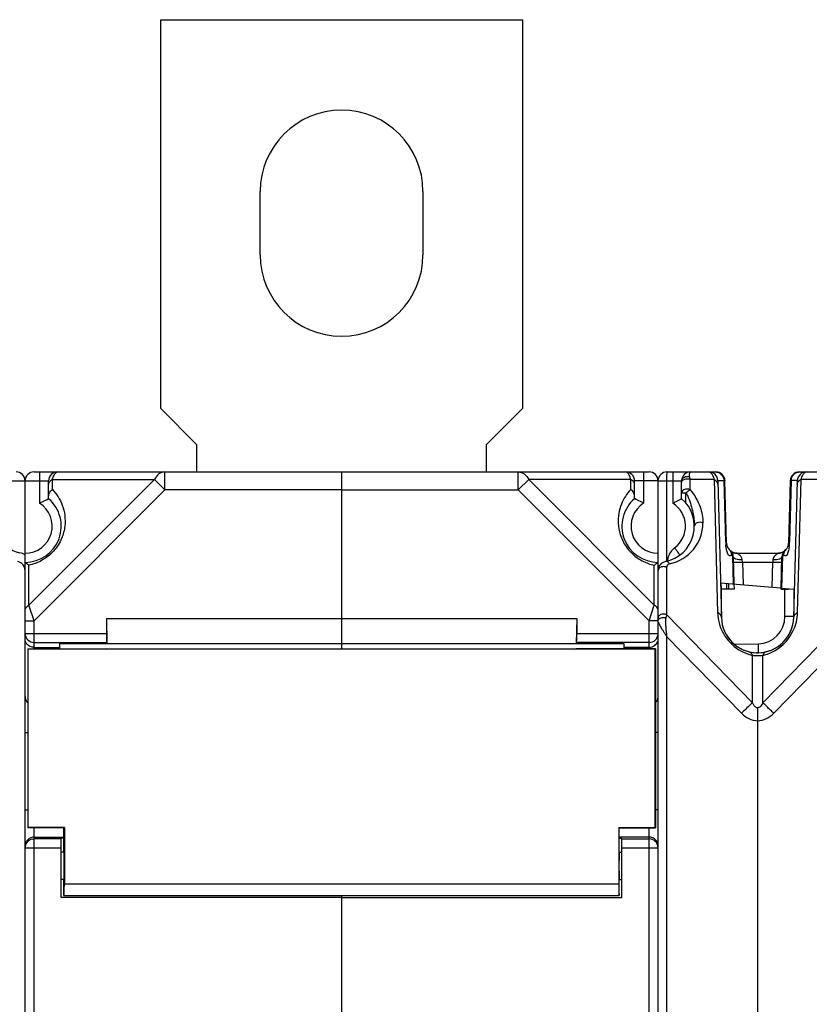
# Model space of a CAD drawing. Units: millimetres. Extents: x 15 to 636, y 15 to 537.
# Drawn here: x 325 to 368, y 298 to 352 of the extents above; entities that cross this region are included whole.
import ezdxf

# ---------------------------------------------------------------- set-up
doc = ezdxf.new("R2010")
doc.units = ezdxf.units.MM
doc.header["$LTSCALE"] = 35.851852
doc.layers.get('0').update_dxf_attribs({"linetype": 'CONTINUOUS'})
doc.layers.add('AXIS', color=7, linetype='CONTINUOUS')
doc.layers.add('EDGE_FEAT', color=7, linetype='CONTINUOUS')

msp = doc.modelspace()

# ---------------------------------------------------------------- linework, layer by layer
at = {"color": 7, "linetype": 'Continuous'}
for p, q in [((332.38, 330.451), (332.38, 351.951)), ((332.38, 351.951), (352.38, 351.951)), ((352.38, 351.951), (352.38, 330.451)), ((334.38, 328.451), (332.38, 330.451)), ((352.38, 330.451), (350.38, 328.451)), ((334.38, 326.951), (334.38, 328.451)), ((350.38, 328.451), (350.38, 326.951)), ((342.38, 326.951), (342.38, 317.472)), ((342.38, 326.951), (359.38, 326.951)), ((352.148, 325.951), (352.148, 326.951)), ((359.08, 326.951), (359.08, 325.22)), ((352.726, 326.529), (352.148, 325.951)), ((358.369, 326.529), (352.726, 326.529)), ((352.726, 326.529), (359.669, 319.585)), ((358.369, 325.975), (358.369, 326.529)), ((358.58, 325.471), (358.58, 326.451)), ((359.88, 326.451), (358.58, 326.451)), ((359.88, 318.012), (359.88, 326.451)), ((342.38, 325.951), (352.148, 325.951)), ((352.148, 325.951), (359.38, 318.719)), ((363.987, 322.301), (364.027, 320.764)), ((366.727, 320.528), (366.774, 322.301)), ((359.669, 319.585), (359.669, 321.79)), ((359.88, 321.951), (359.878, 321.949)), ((359.88, 321.951), (359.88, 321.951)), ((364.034, 322.248), (364.073, 320.76)), ((364.541, 321.964), (364.574, 320.717)), ((366.183, 320.576), (366.22, 321.964)), ((366.682, 320.532), (366.727, 322.248)), ((363.331, 320.825), (366.644, 320.535)), ((363.38, 320.471), (363.371, 320.822)), ((363.38, 318.952), (363.38, 320.471)), ((366.682, 320.532), (367.38, 320.471)), ((366.894, 318.952), (366.894, 320.471)), ((367.38, 320.471), (367.38, 318.952)), ((359.38, 318.719), (359.669, 319.585)), ((324.88, 318.719), (324.88, 319.296)), ((329.38, 318.851), (329.404, 317.472)), ((329.38, 318.851), (355.38, 318.851)), ((355.38, 318.851), (355.356, 317.472)), ((355.38, 318.851), (355.38, 318.019)), ((359.38, 317.174), (359.38, 318.719)), ((359.88, 318.719), (359.38, 318.719)), ((355.38, 318.019), (359.88, 318.019)), ((326.78, 317.458), (326.78, 317.174)), ((326.78, 317.458), (357.98, 317.458)), ((329.404, 317.472), (355.356, 317.472)), ((342.38, 317.458), (342.38, 317.156)), ((355.372, 317.52), (355.356, 317.472)), ((359.38, 317.52), (355.372, 317.52)), ((357.98, 317.458), (357.98, 317.174)), ((325.03, 317.174), (325.03, 307.274)), ((325.053, 317.151), (325.03, 317.174)), ((325.03, 317.174), (329.407, 317.174)), ((325.053, 307.296), (325.053, 317.151)), ((359.38, 317.251), (357.98, 317.251)), ((324.88, 307.388), (324.88, 313.415)), ((359.868, 312.543), (359.73, 312.543)), ((359.865, 308.26), (359.73, 308.26)), ((325.03, 307.274), (325.053, 307.296)), ((327.03, 307.274), (325.03, 307.274)), ((327.053, 307.296), (325.053, 307.296)), ((327.053, 307.296), (327.03, 307.274)), ((327.03, 305.924), (327.03, 307.274)), ((327.053, 307.296), (327.053, 304.158)), ((359.38, 246.629), (359.38, 307.274)), ((359.38, 306.76), (357.73, 306.76)), ((357.73, 306.704), (357.88, 306.704)), ((357.88, 303.424), (357.88, 306.704)), ((357.88, 306.66), (359.38, 306.66)), ((359.473, 306.651), (359.38, 306.66)), ((327.03, 305.924), (326.88, 305.924)), ((357.88, 306.16), (359.88, 306.16)), ((359.88, 247.74), (359.88, 306.162)), ((327.03, 304.424), (326.88, 304.424)), ((327.03, 303.524), (327.03, 304.424)), ((342.38, 303.524), (342.38, 303.453)), ((342.38, 303.424), (342.38, 296.467)), ((342.38, 303.424), (357.88, 303.424))]:
    msp.add_line(p, q, dxfattribs=at)
for centre, radius, start, end in [((358.08, 326.451), 0.5, 0, 90), ((359.38, 326.451), 0.5, 0, 90), ((359.88, 323.951), 2, 130.5415, 270), ((359.88, 323.951), 1.5, 122.231, 270), ((324.38, 321.502), 0.5, 0, 78.463), ((360.167, 324.233), 2.493, 250.5638, 258.4795), ((356.216, 326.65), 5.962, 305.3999, 306.2586), ((358.352, 323.783), 2.387, 307.9154, 308.2804), ((359.488, 319.196), 0.428, 47.894, 53.4783), ((359.376, 318.02), 0.504, 339.8405, 352.3948), ((359.384, 318.019), 0.496, 352.3836, 359.9748), ((359.38, 318.02), 0.5, 269.9938, 314.2342), ((359.383, 318.017), 0.496, 314.238, 316.4603), ((359.379, 318.021), 0.502, 316.4898, 330.3045), ((359.384, 318.018), 0.496, 330.3227, 339.7898), ((359.387, 314.55), 0.495, 314.8441, 320.7893), ((359.385, 314.552), 0.497, 320.7889, 322.4588), ((359.39, 314.548), 0.491, 322.4456, 331.0915), ((359.394, 314.545), 0.486, 331.1253, 353.1041), ((359.38, 306.264), 0.496, 84.1503, 89.9846), ((359.379, 306.254), 0.506, 75.1887, 84.1494), ((359.381, 306.16), 0.5, 0.0008, 79.3407), ((359.379, 306.259), 0.502, 32.8344, 44.9743), ((359.381, 306.26), 0.499, 22.5006, 32.8375), ((359.376, 306.259), 0.505, 6.481, 22.4044)]:
    msp.add_arc(centre, radius, start, end, dxfattribs=at)
for centre, major_axis, start_param, end_param in [((355.372, 318.019), (0, 0.5), -3.089233, -1.570796), ((327.03, 305.174), (0, 0.75), 3.141593, 6.283185), ((327.03, 305.174), (0, 1.65), 3.141593, 4.04895)]:
    msp.add_ellipse(centre, major_axis=major_axis, ratio=0.017455, start_param=start_param, end_param=end_param, dxfattribs=at)
for points, knots in [([(352.148, 326.951), (352.205, 326.951), (352.322, 326.931), (352.544, 326.81), (352.666, 326.648), (352.726, 326.529)], [0, 0, 0, 0, 0.226593, 0.465195, 1, 1, 1, 1]), ([(358.369, 326.529), (358.354, 326.59), (358.32, 326.7), (358.252, 326.836), (358.175, 326.926), (358.109, 326.951), (358.08, 326.951)], [0, 0, 0, 0, 0.353905, 0.632897, 0.840782, 1, 1, 1, 1]), ([(358.58, 326.24), (358.58, 326.297), (358.533, 326.422), (358.429, 326.499), (358.369, 326.529)], [0, 0, 0, 0, 0.462054, 1, 1, 1, 1]), ([(358.369, 325.975), (358.147, 325.745), (357.768, 325.161), (357.619, 324.256), (357.765, 323.445), (358.09, 322.779), (358.632, 322.216), (359.101, 321.966), (359.337, 321.882)], [0, 0, 0, 0, 0.192802, 0.408165, 0.536213, 0.685237, 0.84839, 1, 1, 1, 1]), ([(358.58, 325.609), (358.58, 325.678), (358.534, 325.823), (358.431, 325.93), (358.369, 325.975)], [0, 0, 0, 0, 0.473459, 1, 1, 1, 1]), ([(359.08, 325.22), (359.021, 325.253), (358.856, 325.34), (358.688, 325.421), (358.58, 325.471)], [0, 0, 0, 0, 0.365619, 1, 1, 1, 1]), ([(359.818, 321.9), (359.813, 321.896), (359.787, 321.877), (359.762, 321.857), (359.742, 321.843)], [0, 0, 0, 0, 0.219965, 1, 1, 1, 1]), ([(359.88, 321.951), (359.878, 321.949), (359.862, 321.935), (359.845, 321.922), (359.83, 321.91)], [0, 0, 0, 0, 0.117811, 1, 1, 1, 1]), ([(359.867, 319.378), (359.863, 319.39), (359.842, 319.441), (359.806, 319.486), (359.775, 319.514)], [0, 0, 0, 0, 0.238767, 1, 1, 1, 1]), ([(359.38, 317.251), (359.49, 317.251), (359.696, 317.317), (359.822, 317.486), (359.853, 317.57)], [0, 0, 0, 0, 0.549908, 1, 1, 1, 1])]:
    msp.add_open_spline(points, degree=3, knots=knots, dxfattribs=at)
for points in [[(359.742, 319.54), (359.719, 319.557), (359.695, 319.572), (359.669, 319.585)], [(359.88, 319.296), (359.88, 319.324), (359.876, 319.352), (359.867, 319.378)], [(359.734, 306.613), (359.673, 306.675), (359.592, 306.721), (359.509, 306.743)]]:
    msp.add_open_spline(points, degree=3, dxfattribs=at)
at = {"layer": 'AXIS', "color": 7, "linetype": 'Continuous'}
for p, q in [((337.88, 338.951), (337.88, 342.451)), ((346.88, 342.451), (346.88, 338.951)), ((359.708, 317.151), (325.053, 317.151)), ((355.267, 317.156), (329.494, 317.156)), ((355.267, 317.156), (355.354, 317.174)), ((359.73, 317.174), (355.354, 317.174)), ((359.708, 317.151), (359.73, 317.174)), ((359.708, 307.296), (359.708, 317.151)), ((359.73, 317.174), (359.73, 307.274)), ((357.708, 307.296), (357.708, 304.158)), ((357.708, 307.296), (359.708, 307.296)), ((357.708, 307.296), (357.73, 307.274)), ((357.73, 305.924), (357.73, 307.274)), ((357.73, 307.274), (359.73, 307.274)), ((359.73, 307.274), (359.708, 307.296)), ((327.03, 306.704), (326.88, 306.704)), ((357.73, 305.924), (357.88, 305.924)), ((357.73, 303.524), (357.73, 304.424)), ((357.73, 304.424), (357.88, 304.424)), ((357.708, 304.158), (327.053, 304.158)), ((342.38, 303.424), (326.88, 303.424)), ((327.03, 303.524), (357.73, 303.524)), ((342.38, 303.524), (342.38, 303.424))]:
    msp.add_line(p, q, dxfattribs=at)
for centre, start, end in [((342.38, 342.451), 0, 180), ((342.38, 338.951), 180, 360)]:
    msp.add_arc(centre, 4.5, start, end, dxfattribs=at)
for major_axis, start_param, end_param in [((0, 0.75), 0, 3.141593), ((0, 1.65), -4.04895, -3.141593)]:
    msp.add_ellipse((357.73, 305.174), major_axis=major_axis, ratio=0.017455, start_param=start_param, end_param=end_param, dxfattribs=at)
at = {"layer": 'EDGE_FEAT', "color": 7, "linetype": 'Continuous'}
for p, q in [((325.38, 326.951), (342.38, 326.951)), ((325.68, 326.951), (325.68, 325.22)), ((332.612, 326.951), (332.602, 326.951)), ((332.612, 325.951), (332.612, 326.951)), ((342.38, 326.951), (342.38, 318.851)), ((360.38, 326.951), (363.074, 326.951)), ((367.687, 326.951), (370.38, 326.951)), ((323.58, 326.451), (326.18, 326.451)), ((324.88, 321.961), (324.88, 326.451)), ((332.035, 326.529), (325.092, 319.585)), ((326.18, 325.471), (326.18, 326.451)), ((326.392, 325.975), (326.392, 326.529)), ((326.392, 326.529), (332.035, 326.529)), ((332.035, 326.529), (332.612, 325.951)), ((359.88, 326.451), (361.18, 326.451)), ((360.367, 322.017), (360.367, 326.451)), ((360.694, 326.451), (360.694, 325.22)), ((361.18, 325.471), (361.18, 326.451)), ((361.654, 325.967), (361.654, 326.529)), ((362.977, 326.529), (361.654, 326.529)), ((362.977, 326.529), (363.17, 319.174)), ((363.182, 326.479), (363.527, 326.479)), ((363.183, 326.463), (363.381, 318.899)), ((363.616, 323.093), (363.527, 326.479)), ((363.664, 323.004), (363.573, 326.464)), ((367.187, 326.464), (367.097, 323.004)), ((367.233, 326.479), (367.145, 323.093)), ((367.578, 326.479), (367.233, 326.479)), ((367.38, 318.899), (367.578, 326.463)), ((367.591, 319.174), (367.783, 326.529)), ((369.107, 326.529), (367.783, 326.529)), ((332.612, 325.951), (325.38, 318.719)), ((342.38, 325.951), (332.612, 325.951)), ((361.421, 325.227), (361.421, 325.798)), ((363.815, 322.659), (363.883, 322.593)), ((363.898, 322.579), (363.883, 322.593)), ((363.918, 322.562), (363.895, 322.582)), ((363.951, 322.537), (363.918, 322.562)), ((363.99, 322.513), (363.951, 322.537)), ((363.958, 322.329), (363.987, 322.301)), ((364.035, 322.492), (363.99, 322.513)), ((364.084, 322.474), (364.035, 322.492)), ((364.137, 322.46), (364.084, 322.474)), ((364.167, 322.455), (364.137, 322.46)), ((364.232, 322.451), (364.189, 322.453)), ((364.232, 322.451), (366.529, 322.451)), ((366.594, 322.455), (366.529, 322.451)), ((366.795, 322.528), (366.764, 322.51)), ((366.774, 322.301), (366.803, 322.329)), ((366.822, 322.546), (366.795, 322.528)), ((366.878, 322.593), (366.946, 322.659)), ((324.88, 314.545), (324.88, 321.951)), ((325.092, 319.585), (325.092, 321.79)), ((364.541, 321.964), (364.534, 322.106)), ((364.541, 321.964), (366.22, 321.964)), ((366.227, 322.106), (366.22, 321.964)), ((360.354, 319.048), (360.354, 321.675)), ((363.68, 320.471), (363.672, 320.796)), ((363.772, 320.787), (363.781, 320.471)), ((364.073, 320.766), (364.08, 320.471)), ((364.08, 320.471), (363.38, 320.471)), ((366.68, 320.471), (366.682, 320.529)), ((366.68, 320.471), (367.081, 320.471)), ((366.98, 320.471), (366.981, 320.506)), ((367.081, 320.471), (367.081, 320.497)), ((325.38, 318.719), (325.092, 319.585)), ((359.88, 318.736), (359.88, 319.296)), ((360.323, 318.881), (360.354, 319.048)), ((365.092, 314.186), (360.354, 319.048)), ((370.407, 319.048), (365.669, 314.186)), ((324.88, 318.719), (325.38, 318.719)), ((325.38, 317.174), (325.38, 318.719)), ((329.38, 318.851), (329.38, 318.019)), ((367.38, 318.952), (366.894, 318.952)), ((324.88, 318.019), (329.38, 318.019)), ((359.88, 306.16), (359.88, 318.019)), ((325.38, 317.52), (329.389, 317.52)), ((329.389, 317.52), (329.404, 317.472)), ((360.367, 236.065), (360.367, 317.837)), ((364.488, 313.608), (360.367, 317.837)), ((364.123, 317.418), (365.433, 317.452)), ((370.394, 317.837), (366.273, 313.608)), ((325.38, 317.251), (326.78, 317.251)), ((329.494, 317.156), (329.407, 317.174)), ((365.328, 316.95), (365.433, 316.953)), ((365.38, 316.951), (365.328, 316.953)), ((365.092, 314.186), (365.092, 316.807)), ((365.669, 314.186), (365.669, 316.807)), ((324.88, 313.381), (324.88, 314.542)), ((365.381, 313.196), (365.381, 240.706)), ((324.88, 312.543), (325.03, 312.543)), ((324.88, 308.26), (325.03, 308.26)), ((324.88, 246.481), (324.88, 307.422)), ((325.38, 246.629), (325.38, 307.274)), ((325.288, 306.651), (325.38, 306.66)), ((325.38, 306.76), (327.03, 306.76)), ((326.88, 306.66), (325.38, 306.66)), ((326.88, 303.424), (326.88, 306.704)), ((324.88, 306.16), (326.88, 306.16))]:
    msp.add_line(p, q, dxfattribs=at)
for points in [[(366.764, 322.51), (366.732, 322.494), (366.697, 322.48), (366.661, 322.469), (366.623, 322.46), (366.594, 322.455)], [(366.877, 322.592), (366.875, 322.59), (366.865, 322.581), (366.846, 322.564), (366.822, 322.546)]]:
    msp.add_lwpolyline(points, dxfattribs=at)
for centre, radius, start, end in [((324.38, 326.451), 0.5, 0, 90), ((325.38, 326.451), 0.5, 90, 180), ((326.68, 326.451), 0.5, 90, 180), ((360.38, 326.451), 0.5, 90, 180), ((361.68, 326.451), 0.5, 90, 180), ((363.074, 326.451), 0.5, 1.5, 90), ((367.687, 326.451), 0.5, 90, 178.5), ((362.68, 326.45), 0.503, 1.4956, 3.3435), ((368.081, 326.45), 0.503, 176.6565, 178.5044), ((324.88, 323.951), 1.5, 136.0545, 258.5272), ((324.88, 323.951), 2, 270, 49.4584), ((324.88, 323.951), 1.5, 270, 57.769), ((359.88, 323.951), 2, 281.537, 49.4584), ((359.893, 323.951), 1.5, 306.8711, 57.7674), ((360.054, 324.124), 2.3, 281.5369, 0.0063), ((366.771, 323.176), 3.156, 181.499, 183.0672), ((366.7, 323.172), 3.085, 183.0585, 184.6462), ((364.164, 323.017), 0.5, 181.5, 225.75), ((366.597, 323.017), 0.5, 314.25, 358.5), ((364.014, 323.175), 3.132, 355.4628, 358.5097), ((324.38, 321.502), 1, 60, 78.3668), ((361.401, 321.95), 1.008, 162.4071, 175.5238), ((361.394, 321.951), 1, 126.8733, 162.3461), ((363.489, 322.324), 0.468, 40.8311, 45.7426), ((363.485, 322.321), 0.473, 34.2465, 40.8318), ((363.534, 322.235), 0.5, 1.5, 45.75), ((364.232, 322.951), 0.5, 228.1615, 270), ((363.499, 322.289), 0.488, 1.4083, 10.1422), ((366.529, 322.951), 0.5, 270, 314.2507), ((367.227, 322.235), 0.5, 134.25, 178.5), ((367.247, 322.292), 0.473, 134.2885, 149.1295), ((367.276, 322.321), 0.472, 134.2968, 149.137), ((360.38, 321.502), 0.5, 101.537, 180), ((360.554, 321.675), 0.2, 117.6842, 179.9965), ((360.554, 321.674), 0.201, 101.5762, 117.6447), ((360.159, 321.381), 0.331, 105.9101, 110.5917), ((360.208, 318.756), 0.326, 63.4588, 66.809), ((365.666, 319.24), 2.497, 181.4938, 191.1932), ((365.093, 319.24), 2.499, 346.5555, 358.5023), ((360.532, 318.838), 0.664, 197.4141, 200.0803), ((360.728, 318.91), 0.873, 200.0733, 202.484), ((365.669, 319.24), 2.5, 191.1874, 249.1661), ((365.38, 318.951), 2, 181.5, 358.5), ((365.38, 318.952), 2, 181.5398, 268.3621), ((365.393, 318.952), 1.5, 271.5004, 359.9996), ((365.38, 318.952), 2, 271.6246, 358.4602), ((365.092, 319.24), 2.5, 292.5775, 346.5578), ((325.38, 318.019), 0.5, 180.0393, 270.0393), ((363.833, 320.562), 4.393, 210.7555, 211.0789), ((365.175, 321.378), 5.964, 211.144, 212.6461), ((369.058, 323.862), 10.574, 212.6266, 213.5437), ((382.103, 332.521), 26.231, 213.5627, 214.0418), ((365.67, 319.242), 2.502, 249.1639, 251.5718), ((365.668, 319.235), 2.495, 251.5726, 256.6539), ((365.091, 319.243), 2.504, 283.3545, 288.4242), ((365.092, 319.238), 2.498, 288.4298, 292.5812), ((325.38, 314.542), 0.5, 180.0001, 225.4873), ((325.38, 306.16), 0.5, 100.6593, 179.9992), ((325.38, 306.26), 0.5, 89.9993, 134.9946)]:
    msp.add_arc(centre, radius, start, end, dxfattribs=at)
msp.add_ellipse((329.389, 318.019), major_axis=(0, 0.5), ratio=0.017455, start_param=-4.712389, end_param=-3.193953, dxfattribs=at)
for points, knots in [([(326.392, 326.529), (326.407, 326.59), (326.442, 326.701), (326.517, 326.857), (326.616, 326.951), (326.68, 326.951)], [0, 0, 0, 0, 0.357646, 0.639586, 1, 1, 1, 1]), ([(332.602, 326.951), (332.489, 326.949), (332.244, 326.852), (332.094, 326.646), (332.035, 326.529)], [0, 0, 0, 0, 0.462342, 1, 1, 1, 1]), ([(360.367, 326.451), (360.367, 326.515), (360.368, 326.608), (360.369, 326.725), (360.371, 326.8), (360.373, 326.861), (360.375, 326.903), (360.376, 326.928), (360.377, 326.941), (360.379, 326.946), (360.379, 326.951), (360.38, 326.951)], [0, 0, 0, 0, 0.38219, 0.554937, 0.706242, 0.830425, 0.922906, 0.955982, 0.9799, 0.994526, 1, 1, 1, 1]), ([(360.707, 326.951), (360.706, 326.951), (360.705, 326.946), (360.704, 326.941), (360.703, 326.928), (360.701, 326.903), (360.699, 326.861), (360.697, 326.8), (360.696, 326.725), (360.694, 326.608), (360.694, 326.515), (360.694, 326.451)], [0, 0, 0, 0, 0.005474, 0.0201, 0.044018, 0.077094, 0.169575, 0.293758, 0.445063, 0.61781, 1, 1, 1, 1]), ([(361.18, 326.451), (361.18, 326.494), (361.212, 326.586), (361.329, 326.676), (361.479, 326.709), (361.583, 326.687), (361.629, 326.665)], [0, 0, 0, 0, 0.223976, 0.469384, 0.734594, 1, 1, 1, 1]), ([(361.629, 326.665), (361.619, 326.711), (361.613, 326.789), (361.622, 326.882), (361.653, 326.951), (361.68, 326.951)], [0, 0, 0, 0, 0.452837, 0.735676, 1, 1, 1, 1]), ([(361.654, 326.529), (361.652, 326.541), (361.645, 326.587), (361.636, 326.632), (361.629, 326.665)], [0, 0, 0, 0, 0.266616, 1, 1, 1, 1]), ([(363.182, 326.479), (363.175, 326.602), (363.062, 326.851), (362.807, 326.951), (362.685, 326.951)], [0, 0, 0, 0, 0.501864, 1, 1, 1, 1]), ([(362.737, 326.939), (362.795, 326.915), (362.901, 326.776), (362.952, 326.624), (362.977, 326.529)], [0, 0, 0, 0, 0.387178, 1, 1, 1, 1]), ([(363.036, 326.951), (363.157, 326.951), (363.411, 326.851), (363.521, 326.602), (363.527, 326.479)], [0, 0, 0, 0, 0.497445, 1, 1, 1, 1]), ([(367.233, 326.479), (367.24, 326.602), (367.35, 326.851), (367.604, 326.951), (367.725, 326.951)], [0, 0, 0, 0, 0.502555, 1, 1, 1, 1]), ([(368.076, 326.951), (367.954, 326.951), (367.699, 326.851), (367.586, 326.602), (367.578, 326.479)], [0, 0, 0, 0, 0.49814, 1, 1, 1, 1]), ([(367.783, 326.529), (367.809, 326.625), (367.86, 326.778), (367.968, 326.916), (368.026, 326.94)], [0, 0, 0, 0, 0.61399, 1, 1, 1, 1]), ([(326.18, 326.24), (326.18, 326.297), (326.228, 326.422), (326.332, 326.499), (326.392, 326.529)], [0, 0, 0, 0, 0.462054, 1, 1, 1, 1]), ([(361.18, 326.355), (361.18, 326.379), (361.193, 326.428), (361.261, 326.515), (361.345, 326.549), (361.404, 326.56)], [0, 0, 0, 0, 0.216032, 0.452219, 1, 1, 1, 1]), ([(361.404, 326.56), (361.425, 326.564), (361.509, 326.573), (361.597, 326.557), (361.654, 326.529)], [0, 0, 0, 0, 0.25571, 1, 1, 1, 1]), ([(363.189, 326.253), (363.187, 326.308), (363.138, 326.428), (363.036, 326.5), (362.977, 326.529)], [0, 0, 0, 0, 0.461337, 1, 1, 1, 1]), ([(363.527, 326.479), (363.539, 326.477), (363.552, 326.474), (363.573, 326.469), (363.573, 326.464)], [0, 0, 0, 0, 0.717642, 1, 1, 1, 1]), ([(367.233, 326.479), (367.222, 326.477), (367.209, 326.474), (367.187, 326.469), (367.187, 326.464)], [0, 0, 0, 0, 0.717642, 1, 1, 1, 1]), ([(367.572, 326.253), (367.574, 326.308), (367.623, 326.428), (367.725, 326.5), (367.783, 326.529)], [0, 0, 0, 0, 0.461302, 1, 1, 1, 1]), ([(326.392, 325.975), (326.628, 325.73), (327.029, 325.095), (327.148, 324.103), (326.92, 323.224), (326.488, 322.539), (325.844, 322.026), (325.335, 321.84), (325.092, 321.79)], [0, 0, 0, 0, 0.192345, 0.410615, 0.543697, 0.699056, 0.859455, 1, 1, 1, 1]), ([(326.18, 325.609), (326.18, 325.678), (326.227, 325.823), (326.33, 325.93), (326.392, 325.975)], [0, 0, 0, 0, 0.473459, 1, 1, 1, 1]), ([(361.654, 325.967), (361.607, 325.99), (361.5, 326.015), (361.346, 325.993), (361.22, 325.92), (361.18, 325.833), (361.18, 325.793)], [0, 0, 0, 0, 0.27224, 0.54944, 0.794815, 1, 1, 1, 1]), ([(361.18, 325.793), (361.18, 325.795), (361.189, 325.796), (361.2, 325.795), (361.222, 325.796), (361.264, 325.798), (361.332, 325.797), (361.39, 325.794), (361.421, 325.798)], [0, 0, 0, 0, 0.020438, 0.074628, 0.162948, 0.28317, 0.605151, 1, 1, 1, 1]), ([(361.421, 325.798), (361.462, 325.833), (361.537, 325.892), (361.616, 325.946), (361.654, 325.967)], [0, 0, 0, 0, 0.558163, 1, 1, 1, 1]), ([(361.548, 325.533), (361.604, 325.397), (361.699, 325.124), (361.833, 324.6), (361.884, 324.206), (361.88, 323.954)], [0, 0, 0, 0, 0.272344, 0.533425, 1, 1, 1, 1]), ([(361.654, 325.967), (361.774, 325.82), (361.981, 325.516), (362.266, 324.911), (362.359, 324.427), (362.354, 324.125)], [0, 0, 0, 0, 0.28351, 0.54699, 1, 1, 1, 1]), ([(325.68, 325.22), (325.74, 325.253), (325.905, 325.34), (326.073, 325.421), (326.18, 325.471)], [0, 0, 0, 0, 0.365619, 1, 1, 1, 1]), ([(360.694, 325.22), (360.752, 325.252), (360.838, 325.298), (360.95, 325.356), (361.024, 325.393), (361.079, 325.42), (361.116, 325.438), (361.138, 325.449), (361.155, 325.457), (361.169, 325.466), (361.175, 325.466), (361.18, 325.472), (361.18, 325.471)], [0, 0, 0, 0, 0.366283, 0.535864, 0.688113, 0.816717, 0.87019, 0.915403, 0.951589, 0.978115, 0.994436, 1, 1, 1, 1]), ([(362.354, 324.124), (362.307, 324.148), (362.2, 324.173), (362.046, 324.151), (361.92, 324.078), (361.88, 323.991), (361.88, 323.951)], [0, 0, 0, 0, 0.272218, 0.549395, 0.794759, 1, 1, 1, 1]), ([(363.664, 323.004), (363.664, 323.012), (363.659, 323.046), (363.636, 323.075), (363.616, 323.093)], [0, 0, 0, 0, 0.222339, 1, 1, 1, 1]), ([(363.652, 322.704), (363.649, 322.721), (363.638, 322.793), (363.63, 322.866), (363.625, 322.922)], [0, 0, 0, 0, 0.233407, 1, 1, 1, 1]), ([(367.145, 323.093), (367.137, 323.087), (367.114, 323.062), (367.097, 323.028), (367.097, 323.004)], [0, 0, 0, 0, 0.292322, 1, 1, 1, 1]), ([(367.136, 322.927), (367.134, 322.909), (367.128, 322.838), (367.119, 322.768), (367.111, 322.716)], [0, 0, 0, 0, 0.262701, 1, 1, 1, 1]), ([(361.08, 322.354), (361.072, 322.369), (361.04, 322.413), (360.981, 322.498), (360.894, 322.616), (360.829, 322.704), (360.793, 322.751)], [0, 0, 0, 0, 0.104372, 0.326922, 0.639044, 1, 1, 1, 1]), ([(361.08, 322.351), (361.081, 322.351), (361.08, 322.353), (361.08, 322.353), (361.08, 322.354)], [0, 0, 0, 0, 0.291419, 1, 1, 1, 1]), ([(363.676, 322.588), (363.674, 322.597), (363.665, 322.635), (363.657, 322.674), (363.652, 322.704)], [0, 0, 0, 0, 0.232236, 1, 1, 1, 1]), ([(363.958, 322.329), (363.953, 322.334), (363.941, 322.34), (363.916, 322.335), (363.89, 322.32), (363.855, 322.306), (363.794, 322.313), (363.745, 322.384), (363.705, 322.479), (363.685, 322.548), (363.676, 322.588)], [0, 0, 0, 0, 0.043108, 0.080854, 0.16122, 0.238937, 0.315162, 0.540933, 0.734024, 1, 1, 1, 1]), ([(363.979, 322.375), (363.975, 322.399), (363.951, 322.494), (363.896, 322.58), (363.844, 322.631)], [0, 0, 0, 0, 0.252703, 1, 1, 1, 1]), ([(364.034, 322.248), (364.034, 322.25), (364.029, 322.256), (364.015, 322.274), (363.999, 322.289), (363.987, 322.301)], [0, 0, 0, 0, 0.095745, 0.292523, 1, 1, 1, 1]), ([(364.534, 322.106), (364.531, 322.158), (364.501, 322.234), (364.437, 322.31), (364.386, 322.356), (364.335, 322.393), (364.293, 322.419), (364.266, 322.434), (364.247, 322.443), (364.242, 322.447), (364.23, 322.451), (364.232, 322.451)], [0, 0, 0, 0, 0.327691, 0.479995, 0.624081, 0.757869, 0.87568, 0.925006, 0.964535, 0.990632, 1, 1, 1, 1]), ([(366.486, 322.429), (366.43, 322.398), (366.345, 322.339), (366.254, 322.226), (366.229, 322.147), (366.227, 322.106)], [0, 0, 0, 0, 0.446204, 0.711649, 1, 1, 1, 1]), ([(366.529, 322.451), (366.524, 322.451), (366.511, 322.44), (366.496, 322.434), (366.486, 322.429)], [0, 0, 0, 0, 0.279718, 1, 1, 1, 1]), ([(366.774, 322.301), (366.762, 322.289), (366.746, 322.274), (366.732, 322.256), (366.727, 322.25), (366.727, 322.248)], [0, 0, 0, 0, 0.707476, 0.904254, 1, 1, 1, 1]), ([(367.076, 322.55), (367.066, 322.515), (367.047, 322.454), (367.008, 322.371), (366.958, 322.31), (366.902, 322.308), (366.869, 322.321), (366.844, 322.335), (366.819, 322.34), (366.807, 322.334), (366.803, 322.329)], [0, 0, 0, 0, 0.258089, 0.445666, 0.668363, 0.747938, 0.830276, 0.914684, 0.954347, 1, 1, 1, 1]), ([(367.111, 322.716), (367.108, 322.701), (367.099, 322.645), (367.086, 322.59), (367.076, 322.55)], [0, 0, 0, 0, 0.276742, 1, 1, 1, 1]), ([(324.88, 321.951), (324.88, 321.953), (324.89, 321.941), (324.898, 321.937), (324.919, 321.919), (324.943, 321.9), (324.973, 321.877), (325.023, 321.84), (325.063, 321.811), (325.092, 321.79)], [0, 0, 0, 0, 0.022727, 0.084101, 0.176771, 0.29617, 0.439525, 0.605167, 1, 1, 1, 1]), ([(360.354, 321.675), (360.333, 321.686), (360.242, 321.72), (360.139, 321.72), (360.068, 321.7)], [0, 0, 0, 0, 0.243114, 1, 1, 1, 1]), ([(360.514, 321.871), (360.487, 321.912), (360.421, 321.982), (360.322, 322), (360.28, 321.992)], [0, 0, 0, 0, 0.534591, 1, 1, 1, 1]), ([(364.034, 322.248), (364.034, 322.225), (364.068, 322.189), (364.123, 322.162), (364.213, 322.131), (364.352, 322.109), (364.47, 322.105), (364.534, 322.106)], [0, 0, 0, 0, 0.128718, 0.226203, 0.347339, 0.649606, 1, 1, 1, 1]), ([(364.041, 321.964), (364.041, 321.963), (364.046, 321.963), (364.052, 321.962), (364.065, 321.961), (364.089, 321.96), (364.131, 321.959), (364.192, 321.959), (364.267, 321.959), (364.385, 321.961), (364.477, 321.963), (364.541, 321.964)], [0, 0, 0, 0, 0.005473, 0.020097, 0.04401, 0.07708, 0.169547, 0.293716, 0.445011, 0.617758, 1, 1, 1, 1]), ([(366.22, 321.964), (366.283, 321.963), (366.376, 321.961), (366.494, 321.959), (366.569, 321.959), (366.63, 321.959), (366.672, 321.96), (366.696, 321.961), (366.709, 321.962), (366.715, 321.963), (366.719, 321.963), (366.72, 321.964)], [0, 0, 0, 0, 0.382242, 0.554989, 0.706284, 0.830453, 0.92292, 0.95599, 0.979903, 0.994527, 1, 1, 1, 1]), ([(366.227, 322.106), (366.291, 322.105), (366.409, 322.109), (366.548, 322.131), (366.638, 322.162), (366.693, 322.189), (366.726, 322.225), (366.727, 322.248)], [0, 0, 0, 0, 0.350377, 0.652633, 0.773769, 0.871257, 1, 1, 1, 1]), ([(360.043, 321.691), (359.998, 321.674), (359.921, 321.627), (359.88, 321.541), (359.88, 321.502)], [0, 0, 0, 0, 0.549423, 1, 1, 1, 1]), ([(324.88, 319.296), (324.88, 319.354), (324.928, 319.479), (325.032, 319.555), (325.092, 319.585)], [0, 0, 0, 0, 0.46205, 1, 1, 1, 1]), ([(359.963, 319.02), (359.938, 319.002), (359.897, 318.96), (359.88, 318.902), (359.88, 318.875)], [0, 0, 0, 0, 0.527606, 1, 1, 1, 1]), ([(363.381, 318.899), (363.38, 318.954), (363.331, 319.074), (363.228, 319.146), (363.17, 319.174)], [0, 0, 0, 0, 0.461338, 1, 1, 1, 1]), ([(367.38, 318.899), (367.381, 318.954), (367.43, 319.074), (367.532, 319.146), (367.591, 319.174)], [0, 0, 0, 0, 0.461337, 1, 1, 1, 1]), ([(359.88, 318.736), (359.88, 318.752), (359.887, 318.775), (359.899, 318.793), (359.902, 318.798)], [0, 0, 0, 0, 0.731484, 1, 1, 1, 1]), ([(359.92, 318.818), (359.966, 318.863), (360.109, 318.91), (360.251, 318.903), (360.323, 318.881)], [0, 0, 0, 0, 0.462254, 1, 1, 1, 1]), ([(359.921, 318.576), (359.925, 318.566), (359.944, 318.523), (359.965, 318.482), (359.981, 318.45)], [0, 0, 0, 0, 0.237816, 1, 1, 1, 1]), ([(359.981, 318.45), (359.987, 318.439), (360.012, 318.394), (360.037, 318.349), (360.058, 318.315)], [0, 0, 0, 0, 0.242627, 1, 1, 1, 1]), ([(360.367, 317.837), (360.349, 318.018), (360.322, 318.286), (360.306, 318.634), (360.309, 318.803), (360.323, 318.881)], [0, 0, 0, 0, 0.521194, 0.771357, 1, 1, 1, 1]), ([(325.38, 317.251), (325.305, 317.251), (325.162, 317.282), (324.997, 317.403), (324.901, 317.558), (324.88, 317.672), (324.88, 317.726)], [0, 0, 0, 0, 0.297529, 0.5577, 0.786345, 1, 1, 1, 1]), ([(365.438, 317.099), (365.438, 317.124), (365.438, 317.242), (365.435, 317.36), (365.433, 317.452)], [0, 0, 0, 0, 0.214217, 1, 1, 1, 1]), ([(364.919, 317.005), (364.958, 316.996), (365.039, 316.941), (365.078, 316.855), (365.092, 316.807)], [0, 0, 0, 0, 0.451517, 1, 1, 1, 1]), ([(365.433, 316.953), (365.434, 316.953), (365.434, 316.957), (365.435, 316.963), (365.436, 316.976), (365.437, 316.985), (365.437, 316.991)], [0, 0, 0, 0, 0.070998, 0.260726, 0.570962, 1, 1, 1, 1]), ([(365.437, 316.991), (365.437, 316.998), (365.438, 317.034), (365.438, 317.07), (365.438, 317.099)], [0, 0, 0, 0, 0.193893, 1, 1, 1, 1]), ([(365.842, 317.005), (365.802, 316.996), (365.722, 316.941), (365.683, 316.855), (365.669, 316.807)], [0, 0, 0, 0, 0.451519, 1, 1, 1, 1]), ([(365.092, 316.807), (365.188, 316.81), (365.38, 316.8), (365.573, 316.81), (365.669, 316.807)], [0, 0, 0, 0, 0.499593, 1, 1, 1, 1]), ([(325.025, 314.199), (324.978, 314.246), (324.905, 314.355), (324.88, 314.484), (324.88, 314.545)], [0, 0, 0, 0, 0.518502, 1, 1, 1, 1]), ([(365.092, 314.186), (365.052, 314.149), (364.849, 313.958), (364.649, 313.765), (364.488, 313.608)], [0, 0, 0, 0, 0.195503, 1, 1, 1, 1]), ([(365.38, 313.903), (365.344, 313.906), (365.258, 313.942), (365.165, 314.049), (365.114, 314.14), (365.092, 314.186)], [0, 0, 0, 0, 0.260412, 0.634157, 1, 1, 1, 1]), ([(365.669, 314.186), (365.654, 314.155), (365.592, 314.038), (365.483, 313.911), (365.38, 313.903)], [0, 0, 0, 0, 0.248808, 1, 1, 1, 1]), ([(366.273, 313.608), (366.215, 313.664), (366.015, 313.858), (365.814, 314.051), (365.669, 314.186)], [0, 0, 0, 0, 0.28913, 1, 1, 1, 1]), ([(364.488, 313.608), (364.605, 313.488), (364.876, 313.28), (365.214, 313.196), (365.381, 313.196)], [0, 0, 0, 0, 0.500771, 1, 1, 1, 1]), ([(365.38, 313.903), (365.38, 313.853), (365.38, 313.617), (365.38, 313.381), (365.38, 313.196)], [0, 0, 0, 0, 0.214245, 1, 1, 1, 1]), ([(365.381, 313.196), (365.547, 313.196), (365.885, 313.28), (366.156, 313.488), (366.273, 313.608)], [0, 0, 0, 0, 0.499219, 1, 1, 1, 1])]:
    msp.add_open_spline(points, degree=3, knots=knots, dxfattribs=at)
for points in [[(332.592, 326.951), (332.599, 326.951), (332.606, 326.951), (332.612, 326.951)], [(362.683, 326.951), (362.702, 326.951), (362.72, 326.947), (362.737, 326.939)], [(368.026, 326.94), (368.042, 326.947), (368.06, 326.951), (368.078, 326.951)], [(361.421, 325.798), (361.468, 325.712), (361.51, 325.624), (361.548, 325.533)], [(363.958, 322.329), (363.956, 322.419), (363.926, 322.512), (363.876, 322.587)], [(366.841, 322.535), (366.799, 322.465), (366.776, 322.382), (366.774, 322.301)], [(366.87, 322.563), (366.829, 322.494), (366.805, 322.41), (366.803, 322.329)], [(360.029, 319.058), (360.005, 319.048), (359.983, 319.036), (359.963, 319.02)], [(360.336, 319.056), (360.242, 319.096), (360.123, 319.097), (360.029, 319.058)], [(359.902, 318.798), (359.907, 318.805), (359.913, 318.812), (359.92, 318.818)], [(324.918, 306.451), (324.943, 306.511), (324.981, 306.567), (325.027, 306.613)], [(324.88, 306.26), (324.88, 306.325), (324.894, 306.391), (324.918, 306.451)]]:
    msp.add_open_spline(points, degree=3, dxfattribs=at)

doc.saveas('drawing.dxf')
